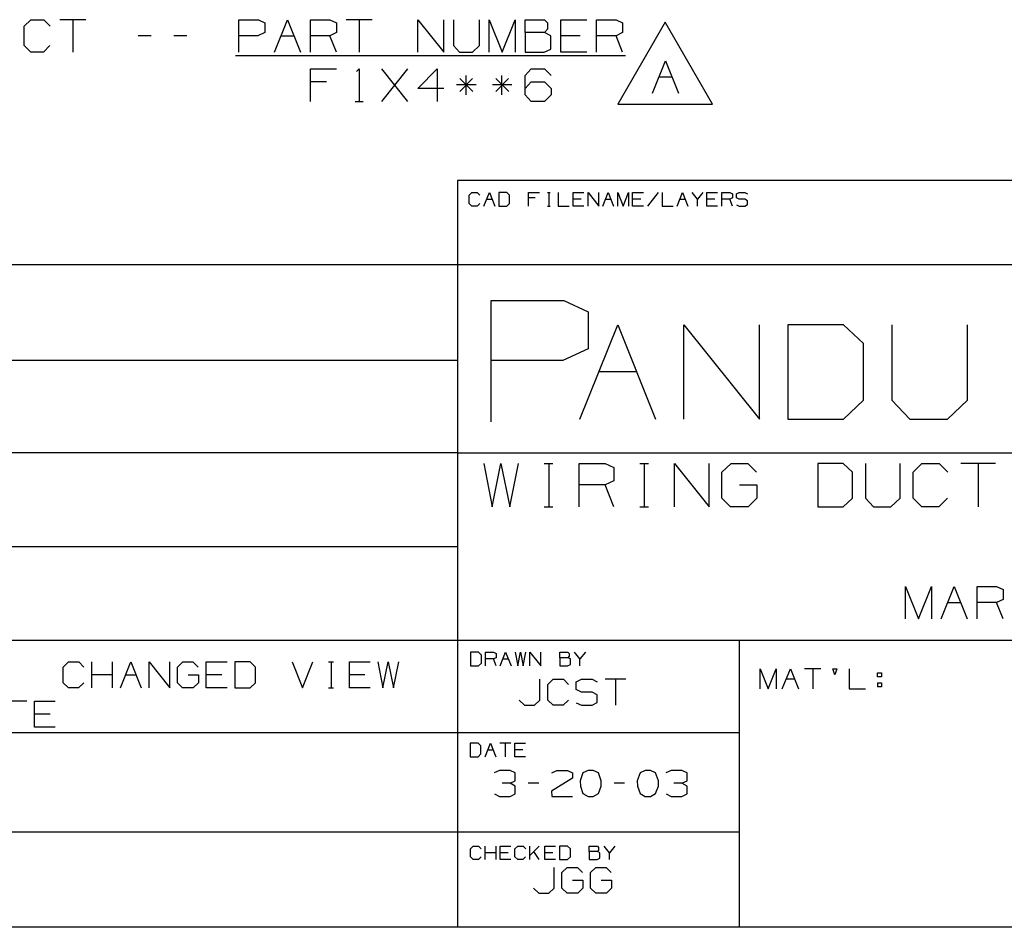
# Paper-space layout 'Layout1' of a CAD drawing. Extents: x 0.6 to 16.4, y 0.4 to 10.6.
# Drawn here: x 11 to 13.7, y 0.4 to 2.9 of the extents above; entities that cross this region are included whole.
import ezdxf

# ---------------------------------------------------------------- set-up
doc = ezdxf.new("R2010")
doc.units = 0
doc.header["$MEASUREMENT"] = 0
doc.layers.add('1', color=7, linetype='Continuous')

psp = doc.layouts.get("Layout1")

# ---------------------------------------------------------------- linework, layer by layer
at = {"layer": '1', "color": 7, "linetype": 'Continuous'}
for p, q in [((11.017276, 2.911974), (11.035088, 2.929787)), ((11.035088, 2.929787), (11.070713, 2.929787)), ((11.070713, 2.929787), (11.088526, 2.911974)), ((11.186588, 2.929787), (11.115338, 2.929787)), ((11.150963, 2.929787), (11.150963, 2.840724)), ((11.60565, 2.840724), (11.60565, 2.929787)), ((11.60565, 2.929787), (11.659088, 2.929787)), ((11.659088, 2.929787), (11.676901, 2.92135)), ((11.676901, 2.92135), (11.676901, 2.894162)), ((11.703712, 2.840724), (11.739338, 2.929787)), ((11.739338, 2.929787), (11.774962, 2.840724)), ((11.801775, 2.840724), (11.801775, 2.929787)), ((11.801775, 2.929787), (11.855213, 2.929787)), ((11.855213, 2.929787), (11.873025, 2.92135)), ((11.873025, 2.92135), (11.873025, 2.894162)), ((11.971087, 2.929787), (11.899837, 2.929787)), ((11.935463, 2.929787), (11.935463, 2.840724)), ((12.095963, 2.840724), (12.095963, 2.929787)), ((12.095963, 2.929787), (12.167212, 2.840724)), ((12.167212, 2.840724), (12.167212, 2.929787)), ((12.194025, 2.929787), (12.194025, 2.858537)), ((12.265275, 2.858537), (12.265275, 2.929787)), ((12.292088, 2.840724), (12.292088, 2.929787)), ((12.292088, 2.929787), (12.327713, 2.840724)), ((12.327713, 2.840724), (12.363338, 2.929787)), ((12.363338, 2.929787), (12.363338, 2.840724)), ((12.39015, 2.894162), (12.39015, 2.929787)), ((12.39015, 2.929787), (12.443588, 2.929787)), ((12.443588, 2.929787), (12.452025, 2.92135)), ((12.452025, 2.92135), (12.452025, 2.903537)), ((12.488213, 2.840724), (12.488213, 2.929787)), ((12.488213, 2.929787), (12.559463, 2.929787)), ((12.586275, 2.840724), (12.586275, 2.929787)), ((12.586275, 2.929787), (12.639713, 2.929787)), ((12.639713, 2.929787), (12.657525, 2.92135)), ((12.774323, 2.923224), (12.64442, 2.698225)), ((12.657525, 2.92135), (12.657525, 2.894162)), ((12.904227, 2.698225), (12.774323, 2.923224)), ((11.017276, 2.858537), (11.017276, 2.911974)), ((11.676901, 2.894162), (11.658151, 2.885725)), ((11.873025, 2.894162), (11.855213, 2.885725)), ((12.443588, 2.894162), (12.39015, 2.894162)), ((12.39015, 2.894162), (12.39015, 2.840724)), ((12.452025, 2.903537), (12.443588, 2.894162)), ((12.460463, 2.885725), (12.443588, 2.894162)), ((12.657525, 2.894162), (12.639713, 2.885725)), ((11.364901, 2.885725), (11.329275, 2.885725)), ((11.462963, 2.885725), (11.427338, 2.885725)), ((11.658151, 2.885725), (11.60565, 2.885725)), ((11.721525, 2.885725), (11.757151, 2.885725)), ((11.855213, 2.885725), (11.801775, 2.885725)), ((11.873025, 2.840724), (11.855213, 2.885725)), ((12.460463, 2.849162), (12.460463, 2.885725)), ((12.541651, 2.885725), (12.488213, 2.885725)), ((12.639713, 2.885725), (12.586275, 2.885725)), ((12.657525, 2.840724), (12.639713, 2.885725)), ((11.035088, 2.840724), (11.017276, 2.858537)), ((11.069776, 2.840724), (11.035088, 2.840724)), ((11.087588, 2.858537), (11.069776, 2.840724)), ((12.194025, 2.858537), (12.2109, 2.840724)), ((12.2109, 2.840724), (12.246526, 2.840724)), ((12.246526, 2.840724), (12.265275, 2.858537)), ((12.39015, 2.840724), (12.442651, 2.840724)), ((12.442651, 2.840724), (12.460463, 2.849162)), ((12.559463, 2.840724), (12.488213, 2.840724)), ((11.596275, 2.831724), (12.665963, 2.831724)), ((12.739167, 2.728225), (12.774793, 2.817287)), ((12.774793, 2.817287), (12.810417, 2.728225)), ((11.801775, 2.705724), (11.801775, 2.794787)), ((11.801775, 2.794787), (11.873025, 2.794787)), ((11.927963, 2.787287), (11.935463, 2.794787)), ((11.935463, 2.794787), (11.935463, 2.705724)), ((11.9979, 2.705724), (12.06915, 2.794787)), ((12.06915, 2.705724), (11.9979, 2.794787)), ((12.095963, 2.741349), (12.149401, 2.794787)), ((12.149401, 2.794787), (12.149401, 2.705724)), ((12.39015, 2.776974), (12.407025, 2.794787)), ((12.407025, 2.794787), (12.443588, 2.794787)), ((12.443588, 2.794787), (12.4614, 2.776974)), ((11.845838, 2.759162), (11.801775, 2.759162)), ((12.246526, 2.768537), (12.211838, 2.732912)), ((12.211838, 2.768537), (12.247463, 2.732912)), ((12.228713, 2.723537), (12.228713, 2.776974)), ((12.344588, 2.768537), (12.3099, 2.732912)), ((12.3099, 2.768537), (12.345526, 2.732912)), ((12.326776, 2.723537), (12.326776, 2.776974)), ((12.39015, 2.723537), (12.39015, 2.776974)), ((12.39015, 2.741349), (12.407025, 2.759162)), ((12.407025, 2.759162), (12.443588, 2.759162)), ((12.443588, 2.759162), (12.4614, 2.741349)), ((12.75698, 2.773225), (12.792604, 2.773225)), ((12.167212, 2.741349), (12.095963, 2.741349)), ((12.2559, 2.750725), (12.202463, 2.750725)), ((12.353963, 2.750725), (12.300526, 2.750725)), ((12.4614, 2.741349), (12.4614, 2.723537)), ((11.924212, 2.705724), (11.946712, 2.705724)), ((12.407025, 2.705724), (12.39015, 2.723537)), ((12.443588, 2.705724), (12.407025, 2.705724)), ((12.4614, 2.723537), (12.443588, 2.705724)), ((12.64442, 2.698225), (12.904227, 2.698225)), ((12.205371, 2.488467), (12.205371, 0.440085)), ((16.369932, 2.488467), (12.205371, 2.488467)), ((12.236932, 2.448075), (12.244329, 2.455472)), ((12.236932, 2.425882), (12.236932, 2.448075)), ((12.244329, 2.455472), (12.259125, 2.455472)), ((12.259125, 2.455472), (12.266523, 2.448075)), ((12.277658, 2.418484), (12.292454, 2.455472)), ((12.285056, 2.437173), (12.299851, 2.437173)), ((12.292454, 2.455472), (12.307249, 2.418484)), ((12.340188, 2.455472), (12.318385, 2.455472)), ((12.318385, 2.455472), (12.318385, 2.418484)), ((12.347976, 2.448075), (12.340188, 2.455472)), ((12.347976, 2.425882), (12.347976, 2.448075)), ((12.399837, 2.418484), (12.399837, 2.455472)), ((12.399837, 2.455472), (12.429428, 2.455472)), ((12.418137, 2.440677), (12.399837, 2.440677)), ((12.451466, 2.455472), (12.458863, 2.455472)), ((12.455359, 2.455472), (12.455359, 2.418484)), ((12.48129, 2.455472), (12.48129, 2.418484)), ((12.522017, 2.418484), (12.522017, 2.455472)), ((12.522017, 2.455472), (12.551607, 2.455472)), ((12.544209, 2.437173), (12.522017, 2.437173)), ((12.562742, 2.418484), (12.562742, 2.455472)), ((12.562742, 2.455472), (12.592334, 2.418484)), ((12.592334, 2.418484), (12.592334, 2.455472)), ((12.603469, 2.418484), (12.618264, 2.455472)), ((12.610867, 2.437173), (12.625662, 2.437173)), ((12.618264, 2.455472), (12.63306, 2.418484)), ((12.644196, 2.418484), (12.644196, 2.455472)), ((12.644196, 2.455472), (12.658991, 2.418484)), ((12.658991, 2.418484), (12.673786, 2.455472)), ((12.673786, 2.455472), (12.673786, 2.418484)), ((12.684921, 2.418484), (12.684921, 2.455472)), ((12.684921, 2.455472), (12.714513, 2.455472)), ((12.707114, 2.437173), (12.684921, 2.437173)), ((12.755239, 2.455472), (12.725648, 2.418484)), ((12.766375, 2.455472), (12.766375, 2.418484)), ((12.8071, 2.418484), (12.821896, 2.455472)), ((12.814498, 2.437173), (12.829293, 2.437173)), ((12.821896, 2.455472), (12.836691, 2.418484)), ((12.862622, 2.437173), (12.847827, 2.455472)), ((12.877418, 2.455472), (12.862622, 2.437173)), ((12.862622, 2.418484), (12.862622, 2.437173)), ((12.888553, 2.418484), (12.888553, 2.455472)), ((12.888553, 2.455472), (12.918144, 2.455472)), ((12.910747, 2.437173), (12.888553, 2.437173)), ((12.929279, 2.418484), (12.929279, 2.455472)), ((12.929279, 2.455472), (12.951472, 2.455472)), ((12.951472, 2.437173), (12.929279, 2.437173)), ((12.951472, 2.455472), (12.95887, 2.451968)), ((12.95887, 2.440677), (12.951472, 2.437173)), ((12.95887, 2.418484), (12.951472, 2.437173)), ((12.95887, 2.451968), (12.95887, 2.440677)), ((12.969616, 2.451968), (12.977404, 2.455472)), ((12.969616, 2.440677), (12.969616, 2.451968)), ((12.977404, 2.437173), (12.969616, 2.440677)), ((12.977404, 2.455472), (12.992199, 2.455472)), ((12.992199, 2.437173), (12.977404, 2.437173)), ((12.992199, 2.455472), (12.999597, 2.451968)), ((12.999597, 2.433279), (12.992199, 2.437173)), ((12.999597, 2.422378), (12.999597, 2.433279)), ((12.244329, 2.418484), (12.236932, 2.425882)), ((12.258736, 2.418484), (12.244329, 2.418484)), ((12.266133, 2.425882), (12.258736, 2.418484)), ((12.318385, 2.418484), (12.340188, 2.418484)), ((12.340188, 2.418484), (12.347976, 2.425882)), ((12.451466, 2.418484), (12.458863, 2.418484)), ((12.48129, 2.418484), (12.51088, 2.418484)), ((12.551607, 2.418484), (12.522017, 2.418484)), ((12.714513, 2.418484), (12.684921, 2.418484)), ((12.766375, 2.418484), (12.795965, 2.418484)), ((12.918144, 2.418484), (12.888553, 2.418484)), ((12.969616, 2.421988), (12.977015, 2.418484)), ((12.977015, 2.418484), (12.992199, 2.418484)), ((12.992199, 2.418484), (12.999597, 2.422378)), ((12.205371, 2.257467), (6.526266, 2.257467)), ((16.369932, 2.257467), (12.205371, 2.257467)), ((12.297117, 1.826794), (12.297117, 2.159691)), ((12.297117, 2.159691), (12.496855, 2.159691)), ((12.496855, 2.159691), (12.563435, 2.128153)), ((12.563435, 2.128153), (12.563435, 2.026532)), ((12.540531, 1.834271), (12.644099, 2.093191)), ((12.644099, 2.093191), (12.747666, 1.834271)), ((12.825615, 1.834271), (12.825615, 2.093191)), ((12.825615, 2.093191), (13.032751, 1.834271)), ((13.032751, 1.834271), (13.032751, 2.093191)), ((13.263326, 2.093191), (13.1107, 2.093191)), ((13.1107, 2.093191), (13.1107, 1.834271)), ((13.317835, 2.041407), (13.263326, 2.093191)), ((13.395783, 2.093191), (13.395783, 1.886055)), ((13.60292, 1.886055), (13.60292, 2.093191)), ((12.563435, 2.026532), (12.493351, 1.994994)), ((13.317835, 1.886055), (13.317835, 2.041407)), ((12.205371, 1.994511), (6.526266, 1.994511)), ((12.493351, 1.994994), (12.297117, 1.994994)), ((12.592315, 1.965093), (12.695883, 1.965093)), ((13.263326, 1.834271), (13.317835, 1.886055)), ((13.395783, 1.886055), (13.444842, 1.834271)), ((13.548409, 1.834271), (13.60292, 1.886055)), ((13.1107, 1.834271), (13.263326, 1.834271)), ((13.444842, 1.834271), (13.548409, 1.834271)), ((12.205371, 1.741555), (6.526266, 1.741555)), ((12.205371, 1.741555), (16.369932, 1.741555)), ((12.27722, 1.712632), (12.29972, 1.593882)), ((12.29972, 1.593882), (12.32347, 1.712632)), ((12.32347, 1.712632), (12.34847, 1.593882)), ((12.34847, 1.593882), (12.37222, 1.712632)), ((12.44297, 1.712632), (12.466721, 1.712632)), ((12.45547, 1.712632), (12.45547, 1.593882)), ((12.53872, 1.593882), (12.53872, 1.712632)), ((12.53872, 1.712632), (12.60997, 1.712632)), ((12.60997, 1.712632), (12.63372, 1.701382)), ((12.63372, 1.701382), (12.63372, 1.665132)), ((12.704471, 1.712632), (12.72822, 1.712632)), ((12.71697, 1.712632), (12.71697, 1.593882)), ((12.80022, 1.593882), (12.80022, 1.712632)), ((12.80022, 1.712632), (12.89522, 1.593882)), ((12.89522, 1.593882), (12.89522, 1.712632)), ((12.92972, 1.688882), (12.95472, 1.712632)), ((12.95472, 1.712632), (13.00097, 1.712632)), ((13.00097, 1.712632), (13.02472, 1.688882)), ((13.26247, 1.712632), (13.192471, 1.712632)), ((13.192471, 1.712632), (13.192471, 1.593882)), ((13.28747, 1.688882), (13.26247, 1.712632)), ((13.32322, 1.712632), (13.32322, 1.617632)), ((13.418221, 1.617632), (13.418221, 1.712632)), ((13.45397, 1.688882), (13.47772, 1.712632)), ((13.47772, 1.712632), (13.52522, 1.712632)), ((13.52522, 1.712632), (13.54897, 1.688882)), ((13.67972, 1.712632), (13.584721, 1.712632)), ((13.63222, 1.712632), (13.63222, 1.593882)), ((12.92972, 1.617632), (12.92972, 1.688882)), ((13.28747, 1.617632), (13.28747, 1.688882)), ((13.45397, 1.617632), (13.45397, 1.688882)), ((12.60997, 1.653882), (12.53872, 1.653882)), ((12.63372, 1.665132), (12.60997, 1.653882)), ((12.63372, 1.593882), (12.60997, 1.653882)), ((12.97847, 1.653882), (13.02597, 1.653882)), ((13.02597, 1.653882), (13.02597, 1.617632)), ((12.44297, 1.593882), (12.466721, 1.593882)), ((12.704471, 1.593882), (12.72822, 1.593882)), ((12.95347, 1.593882), (12.92972, 1.617632)), ((13.00222, 1.593882), (12.95347, 1.593882)), ((13.02597, 1.617632), (13.00222, 1.593882)), ((13.192471, 1.593882), (13.26247, 1.593882)), ((13.26247, 1.593882), (13.28747, 1.617632)), ((13.32322, 1.617632), (13.34572, 1.593882)), ((13.34572, 1.593882), (13.39322, 1.593882)), ((13.39322, 1.593882), (13.418221, 1.617632)), ((13.47772, 1.593882), (13.45397, 1.617632)), ((13.523971, 1.593882), (13.47772, 1.593882)), ((13.54772, 1.617632), (13.523971, 1.593882)), ((12.205371, 1.483599), (6.526266, 1.483599)), ((13.433108, 1.285904), (13.433108, 1.374966)), ((13.433108, 1.374966), (13.468734, 1.285904)), ((13.468734, 1.285904), (13.504358, 1.374966)), ((13.504358, 1.374966), (13.504358, 1.285904)), ((13.531171, 1.285904), (13.566796, 1.374966)), ((13.566796, 1.374966), (13.602421, 1.285904)), ((13.629233, 1.285904), (13.629233, 1.374966)), ((13.629233, 1.374966), (13.682672, 1.374966)), ((13.682672, 1.374966), (13.700483, 1.366529)), ((13.700483, 1.366529), (13.700483, 1.339341)), ((13.548984, 1.330904), (13.584609, 1.330904)), ((13.682672, 1.330904), (13.629233, 1.330904)), ((13.700483, 1.339341), (13.682672, 1.330904)), ((13.700483, 1.285904), (13.682672, 1.330904)), ((6.526266, 1.227643), (12.205371, 1.227643)), ((12.205371, 1.227643), (16.369932, 1.227643)), ((12.977928, 0.440085), (12.977928, 1.227643)), ((12.262602, 1.194458), (12.240798, 1.194458)), ((12.240798, 1.194458), (12.240798, 1.157469)), ((12.270389, 1.18706), (12.262602, 1.194458)), ((12.281524, 1.157469), (12.281524, 1.194458)), ((12.281524, 1.194458), (12.303718, 1.194458)), ((12.303718, 1.194458), (12.311115, 1.190953)), ((12.311115, 1.190953), (12.311115, 1.179662)), ((12.32225, 1.157469), (12.337046, 1.194458)), ((12.337046, 1.194458), (12.351841, 1.157469)), ((12.362977, 1.194458), (12.369985, 1.157469)), ((12.369985, 1.157469), (12.377383, 1.194458)), ((12.377383, 1.194458), (12.38517, 1.157469)), ((12.38517, 1.157469), (12.392568, 1.194458)), ((12.403703, 1.157469), (12.403703, 1.194458)), ((12.403703, 1.194458), (12.433294, 1.157469)), ((12.433294, 1.157469), (12.433294, 1.194458)), ((12.485156, 1.179662), (12.485156, 1.194458)), ((12.485156, 1.194458), (12.507349, 1.194458)), ((12.507349, 1.194458), (12.510853, 1.190953)), ((12.510853, 1.190953), (12.510853, 1.183556)), ((12.540677, 1.176158), (12.525882, 1.194458)), ((12.555472, 1.194458), (12.540677, 1.176158)), ((11.12406, 1.153873), (11.13831, 1.168123)), ((11.13831, 1.168123), (11.16681, 1.168123)), ((11.16681, 1.168123), (11.18106, 1.153873)), ((11.20251, 1.096873), (11.20251, 1.168123)), ((11.25951, 1.096873), (11.25951, 1.168123)), ((11.28096, 1.096873), (11.30946, 1.168123)), ((11.30946, 1.168123), (11.33796, 1.096873)), ((11.35941, 1.096873), (11.35941, 1.168123)), ((11.35941, 1.168123), (11.41641, 1.096873)), ((11.41641, 1.096873), (11.41641, 1.168123)), ((11.43711, 1.153873), (11.45211, 1.168123)), ((11.45211, 1.168123), (11.47986, 1.168123)), ((11.47986, 1.168123), (11.49411, 1.153873)), ((11.51631, 1.096873), (11.51631, 1.168123)), ((11.51631, 1.168123), (11.57331, 1.168123)), ((11.63676, 1.168123), (11.59476, 1.168123)), ((11.59476, 1.168123), (11.59476, 1.096873)), ((11.65176, 1.153873), (11.63676, 1.168123)), ((11.75166, 1.168123), (11.78016, 1.096873)), ((11.78016, 1.096873), (11.80866, 1.168123)), ((11.85111, 1.168123), (11.86536, 1.168123)), ((11.85861, 1.168123), (11.85861, 1.096873)), ((11.90856, 1.096873), (11.90856, 1.168123)), ((11.90856, 1.168123), (11.96556, 1.168123)), ((11.98701, 1.168123), (12.00051, 1.096873)), ((12.00051, 1.096873), (12.01476, 1.168123)), ((12.01476, 1.168123), (12.02976, 1.096873)), ((12.02976, 1.096873), (12.04401, 1.168123)), ((12.262602, 1.157469), (12.270389, 1.164867)), ((12.270389, 1.164867), (12.270389, 1.18706)), ((12.303718, 1.176158), (12.281524, 1.176158)), ((12.311115, 1.179662), (12.303718, 1.176158)), ((12.311115, 1.157469), (12.303718, 1.176158)), ((12.329648, 1.176158), (12.344443, 1.176158)), ((12.507349, 1.179662), (12.485156, 1.179662)), ((12.485156, 1.179662), (12.485156, 1.157469)), ((12.50696, 1.157469), (12.514358, 1.160973)), ((12.510853, 1.183556), (12.507349, 1.179662)), ((12.514358, 1.176158), (12.507349, 1.179662)), ((12.514358, 1.160973), (12.514358, 1.176158)), ((12.540677, 1.157469), (12.540677, 1.176158)), ((11.12406, 1.111123), (11.12406, 1.153873)), ((11.43711, 1.111123), (11.43711, 1.153873)), ((11.65176, 1.111123), (11.65176, 1.153873)), ((12.240798, 1.157469), (12.262602, 1.157469)), ((12.485156, 1.157469), (12.50696, 1.157469)), ((13.034284, 1.093926), (13.034284, 1.149409)), ((13.034284, 1.149409), (13.056478, 1.093926)), ((13.056478, 1.093926), (13.078671, 1.149409)), ((13.078671, 1.149409), (13.078671, 1.093926)), ((13.095373, 1.093926), (13.117567, 1.149409)), ((13.117567, 1.149409), (13.13976, 1.093926)), ((13.20085, 1.149409), (13.156463, 1.149409)), ((13.178657, 1.149409), (13.178657, 1.093926)), ((13.239745, 1.133056), (13.233905, 1.149409)), ((13.233905, 1.149409), (13.245002, 1.149409)), ((13.245002, 1.149409), (13.239745, 1.133056)), ((13.278642, 1.149409), (13.278642, 1.093926)), ((13.356084, 1.127216), (13.356084, 1.138312)), ((13.356084, 1.138312), (13.367181, 1.138312)), ((13.367181, 1.138312), (13.367181, 1.127216)), ((11.13831, 1.096873), (11.12406, 1.111123)), ((11.18031, 1.111123), (11.16606, 1.096873)), ((11.25951, 1.132873), (11.20251, 1.132873)), ((11.29521, 1.132873), (11.32371, 1.132873)), ((11.45136, 1.096873), (11.43711, 1.111123)), ((11.46636, 1.132873), (11.49486, 1.132873)), ((11.49486, 1.111123), (11.48061, 1.096873)), ((11.49486, 1.132873), (11.49486, 1.111123)), ((11.55906, 1.132873), (11.51631, 1.132873)), ((11.63676, 1.096873), (11.65176, 1.111123)), ((11.95131, 1.132873), (11.90856, 1.132873)), ((12.431132, 1.063485), (12.431132, 1.120485)), ((12.452582, 1.106235), (12.466832, 1.120485)), ((12.466832, 1.120485), (12.495333, 1.120485)), ((12.495333, 1.120485), (12.509583, 1.106235)), ((12.530283, 1.113735), (12.545282, 1.120485)), ((12.530283, 1.091985), (12.530283, 1.113735)), ((12.545282, 1.120485), (12.573783, 1.120485)), ((12.573783, 1.120485), (12.588033, 1.113735)), ((12.666483, 1.120485), (12.609483, 1.120485)), ((12.637982, 1.120485), (12.637982, 1.049235)), ((13.10647, 1.121959), (13.128663, 1.121959)), ((13.367181, 1.127216), (13.356084, 1.127216)), ((13.356084, 1.110863), (13.356084, 1.099766)), ((13.356084, 1.110863), (13.367181, 1.110863)), ((13.367181, 1.110863), (13.367181, 1.099766)), ((11.16606, 1.096873), (11.13831, 1.096873)), ((11.48061, 1.096873), (11.45136, 1.096873)), ((11.57331, 1.096873), (11.51631, 1.096873)), ((11.59476, 1.096873), (11.63676, 1.096873)), ((11.85111, 1.096873), (11.86536, 1.096873)), ((11.96556, 1.096873), (11.90856, 1.096873)), ((12.452582, 1.063485), (12.452582, 1.106235)), ((12.545282, 1.085235), (12.530283, 1.091985)), ((12.573783, 1.085235), (12.545282, 1.085235)), ((12.588033, 1.077735), (12.573783, 1.085235)), ((13.278642, 1.093926), (13.323029, 1.093926)), ((13.367181, 1.099766), (13.356084, 1.099766)), ((11.02416, 1.060123), (10.96716, 1.060123)), ((11.04561, 0.988873), (11.04561, 1.060123)), ((11.04561, 1.060123), (11.10261, 1.060123)), ((12.374132, 1.063485), (12.388383, 1.049235)), ((12.416133, 1.049235), (12.431132, 1.063485)), ((12.466832, 1.049235), (12.452582, 1.063485)), ((12.508833, 1.063485), (12.494582, 1.049235)), ((12.530283, 1.055985), (12.544533, 1.049235)), ((12.573783, 1.049235), (12.588033, 1.056735)), ((12.588033, 1.056735), (12.588033, 1.077735)), ((12.388383, 1.049235), (12.416133, 1.049235)), ((12.494582, 1.049235), (12.466832, 1.049235)), ((12.544533, 1.049235), (12.573783, 1.049235)), ((11.08836, 1.024873), (11.04561, 1.024873)), ((6.526266, 0.974686), (12.205371, 0.974686)), ((11.10261, 0.988873), (11.04561, 0.988873)), ((12.205371, 0.974686), (12.977928, 0.974686)), ((12.261566, 0.945159), (12.239762, 0.945159)), ((12.239762, 0.945159), (12.239762, 0.90817)), ((12.269353, 0.937761), (12.261566, 0.945159)), ((12.280488, 0.90817), (12.295283, 0.945159)), ((12.295283, 0.945159), (12.310079, 0.90817)), ((12.350805, 0.945159), (12.321215, 0.945159)), ((12.33601, 0.945159), (12.33601, 0.90817)), ((12.361941, 0.90817), (12.361941, 0.945159)), ((12.361941, 0.945159), (12.391532, 0.945159)), ((12.269353, 0.915568), (12.269353, 0.937761)), ((12.287886, 0.926859), (12.302681, 0.926859)), ((12.384134, 0.926859), (12.361941, 0.926859)), ((12.239762, 0.90817), (12.261566, 0.90817)), ((12.261566, 0.90817), (12.269353, 0.915568)), ((12.391532, 0.90817), (12.361941, 0.90817)), ((12.319958, 0.870485), (12.305708, 0.863735)), ((12.349208, 0.870485), (12.319958, 0.870485)), ((12.363458, 0.863735), (12.349208, 0.870485)), ((12.363458, 0.841985), (12.363458, 0.863735)), ((12.463358, 0.863735), (12.476857, 0.870485)), ((12.476857, 0.870485), (12.506107, 0.870485)), ((12.506107, 0.870485), (12.520357, 0.863735)), ((12.520357, 0.863735), (12.520357, 0.849485)), ((12.548557, 0.863735), (12.541058, 0.841985)), ((12.562807, 0.870485), (12.548557, 0.863735)), ((12.577058, 0.870485), (12.562807, 0.870485)), ((12.591308, 0.863735), (12.577058, 0.870485)), ((12.598807, 0.841985), (12.591308, 0.863735)), ((12.705458, 0.863735), (12.697957, 0.841985)), ((12.719707, 0.870485), (12.705458, 0.863735)), ((12.733957, 0.870485), (12.719707, 0.870485)), ((12.748207, 0.863735), (12.733957, 0.870485)), ((12.755708, 0.841985), (12.748207, 0.863735)), ((12.790657, 0.870485), (12.776407, 0.863735)), ((12.819907, 0.870485), (12.790657, 0.870485)), ((12.834158, 0.863735), (12.819907, 0.870485)), ((12.834158, 0.841985), (12.834158, 0.863735)), ((12.349208, 0.835235), (12.363458, 0.841985)), ((12.520357, 0.849485), (12.462607, 0.813485)), ((12.541058, 0.841985), (12.541807, 0.827735)), ((12.598807, 0.827735), (12.598807, 0.841985)), ((12.697957, 0.841985), (12.698708, 0.827735)), ((12.755708, 0.827735), (12.755708, 0.841985)), ((12.819907, 0.835235), (12.834158, 0.841985)), ((12.349208, 0.835235), (12.327457, 0.835235)), ((12.363458, 0.827735), (12.349208, 0.835235)), ((12.363458, 0.805985), (12.363458, 0.827735)), ((12.427657, 0.835235), (12.399158, 0.835235)), ((12.462607, 0.813485), (12.463358, 0.799235)), ((12.541807, 0.827735), (12.548557, 0.806735)), ((12.591308, 0.806735), (12.598807, 0.827735)), ((12.663008, 0.835235), (12.634507, 0.835235)), ((12.698708, 0.827735), (12.705458, 0.806735)), ((12.748207, 0.806735), (12.755708, 0.827735)), ((12.819907, 0.835235), (12.798158, 0.835235)), ((12.834158, 0.827735), (12.819907, 0.835235)), ((12.834158, 0.805985), (12.834158, 0.827735)), ((12.306458, 0.805985), (12.319958, 0.799235)), ((12.319958, 0.799235), (12.349208, 0.799235)), ((12.349208, 0.799235), (12.363458, 0.805985)), ((12.463358, 0.799235), (12.520357, 0.799235)), ((12.548557, 0.806735), (12.562807, 0.799235)), ((12.562807, 0.799235), (12.577058, 0.799235)), ((12.577058, 0.799235), (12.591308, 0.806735)), ((12.705458, 0.806735), (12.719707, 0.799235)), ((12.719707, 0.799235), (12.733957, 0.799235)), ((12.733957, 0.799235), (12.748207, 0.806735)), ((12.777158, 0.805985), (12.790657, 0.799235)), ((12.790657, 0.799235), (12.819907, 0.799235)), ((12.819907, 0.799235), (12.834158, 0.805985)), ((6.526266, 0.70173), (12.977928, 0.70173)), ((12.240399, 0.655467), (12.247797, 0.662865)), ((12.240399, 0.633274), (12.240399, 0.655467)), ((12.247797, 0.662865), (12.262592, 0.662865)), ((12.262592, 0.662865), (12.26999, 0.655467)), ((12.281125, 0.625876), (12.281125, 0.662865)), ((12.310717, 0.625876), (12.310717, 0.662865)), ((12.321852, 0.625876), (12.321852, 0.662865)), ((12.321852, 0.662865), (12.351442, 0.662865)), ((12.362578, 0.655467), (12.369976, 0.662865)), ((12.362578, 0.633274), (12.362578, 0.655467)), ((12.369976, 0.662865), (12.384771, 0.662865)), ((12.384771, 0.662865), (12.392169, 0.655467)), ((12.403304, 0.625876), (12.403304, 0.662865)), ((12.429002, 0.662865), (12.403304, 0.637168)), ((12.429002, 0.625876), (12.414207, 0.64807)), ((12.444031, 0.625876), (12.444031, 0.662865)), ((12.444031, 0.662865), (12.473621, 0.662865)), ((12.506561, 0.662865), (12.484757, 0.662865)), ((12.484757, 0.662865), (12.484757, 0.625876)), ((12.514348, 0.655467), (12.506561, 0.662865)), ((12.514348, 0.633274), (12.514348, 0.655467)), ((12.56621, 0.64807), (12.56621, 0.662865)), ((12.56621, 0.662865), (12.588403, 0.662865)), ((12.588403, 0.64807), (12.56621, 0.64807)), ((12.56621, 0.64807), (12.56621, 0.625876)), ((12.588403, 0.662865), (12.591907, 0.659361)), ((12.591907, 0.651963), (12.588403, 0.64807)), ((12.595411, 0.644565), (12.588403, 0.64807)), ((12.591907, 0.659361), (12.591907, 0.651963)), ((12.621732, 0.644565), (12.606936, 0.662865)), ((12.636527, 0.662865), (12.621732, 0.644565)), ((12.247797, 0.625876), (12.240399, 0.633274)), ((12.262203, 0.625876), (12.247797, 0.625876)), ((12.269601, 0.633274), (12.262203, 0.625876)), ((12.310717, 0.644565), (12.281125, 0.644565)), ((12.344045, 0.644565), (12.321852, 0.644565)), ((12.351442, 0.625876), (12.321852, 0.625876)), ((12.369976, 0.625876), (12.362578, 0.633274)), ((12.384382, 0.625876), (12.369976, 0.625876)), ((12.39178, 0.633274), (12.384382, 0.625876)), ((12.466224, 0.644565), (12.444031, 0.644565)), ((12.473621, 0.625876), (12.444031, 0.625876)), ((12.484757, 0.625876), (12.506561, 0.625876)), ((12.506561, 0.625876), (12.514348, 0.633274)), ((12.56621, 0.625876), (12.588014, 0.625876)), ((12.588014, 0.625876), (12.595411, 0.629381)), ((12.595411, 0.629381), (12.595411, 0.644565)), ((12.621732, 0.625876), (12.621732, 0.644565)), ((12.470358, 0.547572), (12.470358, 0.604572)), ((12.491057, 0.590322), (12.506058, 0.604572)), ((12.506058, 0.604572), (12.533808, 0.604572)), ((12.533808, 0.604572), (12.548058, 0.590322)), ((12.569508, 0.590322), (12.584508, 0.604572)), ((12.584508, 0.604572), (12.612258, 0.604572)), ((12.612258, 0.604572), (12.626508, 0.590322)), ((12.491057, 0.547572), (12.491057, 0.590322)), ((12.520308, 0.569322), (12.548807, 0.569322)), ((12.548807, 0.569322), (12.548807, 0.547572)), ((12.569508, 0.547572), (12.569508, 0.590322)), ((12.598758, 0.569322), (12.627257, 0.569322)), ((12.627257, 0.569322), (12.627257, 0.547572)), ((12.413358, 0.547572), (12.427608, 0.533322)), ((12.455358, 0.533322), (12.470358, 0.547572)), ((12.505307, 0.533322), (12.491057, 0.547572)), ((12.548807, 0.547572), (12.534557, 0.533322)), ((12.583757, 0.533322), (12.569508, 0.547572)), ((12.627257, 0.547572), (12.613008, 0.533322)), ((12.427608, 0.533322), (12.455358, 0.533322)), ((12.534557, 0.533322), (12.505307, 0.533322)), ((12.613008, 0.533322), (12.583757, 0.533322)), ((16.369932, 0.440085), (0.633067, 0.440085))]:
    psp.add_line(p, q, dxfattribs=at)

doc.saveas('drawing.dxf')
